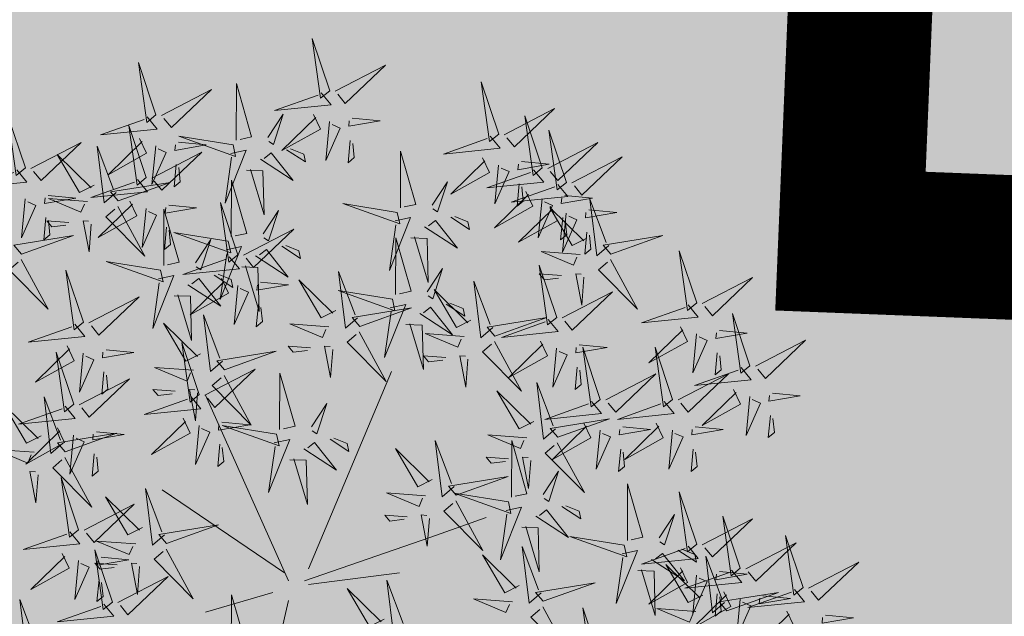
# Model space of a CAD drawing. Units: metres. Extents: x 525393 to 553106, y 6577843 to 6584553.
# Drawn here: x 553032 to 553035, y 6584399 to 6584401 of the extents above; entities that cross this region are included whole.
import ezdxf

# ---------------------------------------------------------------- set-up
doc = ezdxf.new("R2010")
doc.units = ezdxf.units.M
doc.linetypes.add('kalmuvälja_DP$0$DASHED', pattern=[6, 4, -2])
for name, color, linetype in [('+PUUD', 86, 'Continuous'), ('HALJASTUS', 3, 'Continuous'), ('Planeeritav haljastus', 7, 'Continuous'), ('RAJATIS', 7, 'Continuous'), ('TEED', 2, 'Continuous')]:
    doc.layers.add(name, color=color, linetype=linetype)
doc.layers.add('kalmuvälja_DP$0$Ehituskeeluala', color=185, linetype='kalmuvälja_DP$0$DASHED', lineweight=20)

# ---------------------------------------------------------------- blocks, each defined once
blk = doc.blocks.new('dsfsdf')
at = {"layer": '+PUUD', "color": 32, "lineweight": 13}
for p, q in [((545104.8467, 6584745.7646), (545105.0814, 6584746.3228)), ((545104.7908, 6584745.7311), (545104.5561, 6584746.2558)), ((545104.7796, 6584745.7535), (545104.4332, 6584745.9879)), ((545105.1932, 6584745.8539), (545105.3497, 6584745.9097)), ((545104.8355, 6584745.7311), (545105.1932, 6584745.8539)), ((545104.8467, 6584745.72), (545105.1038, 6584745.7535)), ((545104.7461, 6584745.6976), (545104.5561, 6584745.6418)), ((545104.7908, 6584745.6753), (545104.6902, 6584745.2511))]:
    blk.add_line(p, q, dxfattribs=at)
at = {"layer": '+PUUD', "lineweight": 13}
for points in [[(545104.9069, 6584747.1163), (545104.8576, 6584747.2639), (545104.8811, 6584747.095), (545104.9069, 6584747.1163)], [(545104.4155, 6584747.0481), (545104.3661, 6584747.1957), (545104.3896, 6584747.0268), (545104.4155, 6584747.0481)], [(545104.9227, 6584747.1148), (545105.0646, 6584747.1883), (545104.9511, 6584747.0803), (545104.9298, 6584747.1061)], [(545104.4312, 6584747.0466), (545104.5731, 6584747.1201), (545104.4596, 6584747.0121), (545104.4383, 6584747.038)], [(545104.6425, 6584746.9765), (545104.6432, 6584747.1364), (545104.6863, 6584746.9857), (545104.6535, 6584746.9788)], [(545105.3848, 6584746.9936), (545105.3354, 6584747.1412), (545105.359, 6584746.9723), (545105.3848, 6584746.9936)], [(545104.8826, 6584747.1107), (545104.9111, 6584747.0762), (545104.7508, 6584747.06), (545104.874, 6584747.1036)], [(545105.4005, 6584746.992), (545105.5424, 6584747.0656), (545105.429, 6584746.9575), (545105.4076, 6584746.9834)], [(545104.3911, 6584747.0425), (545104.4196, 6584747.008), (545104.2593, 6584746.9918), (545104.3825, 6584747.0354)], [(545104.7323, 6584746.984), (545104.7755, 6584747.0501), (545104.7479, 6584746.9645), (545104.7346, 6584746.9731)], [(545104.8609, 6584747.0493), (545104.8807, 6584747.0077), (545104.7718, 6584746.9469), (545104.868, 6584747.0407)], [(545104.9709, 6584747.0387), (545105.0496, 6584747.0311), (545104.9608, 6584747.0158), (545104.9623, 6584747.0316)], [(545105.5077, 6584746.8981), (545105.4583, 6584747.0457), (545105.4818, 6584746.8768), (545105.5077, 6584746.8981)], [(545104.3881, 6584746.8708), (545104.3388, 6584747.0184), (545104.3623, 6584746.8495), (545104.3881, 6584746.8708)], [(545104.9065, 6584747.029), (545104.896, 6584746.919), (545104.9365, 6584747.0103), (545104.9137, 6584747.0204)], [(545104.3694, 6584746.9811), (545104.3892, 6584746.9396), (545104.2803, 6584746.8787), (545104.3765, 6584746.9725)], [(545104.6339, 6584746.9633), (545104.4802, 6584746.988), (545104.6408, 6584746.9305), (545104.6339, 6584746.9633)], [(545105.3605, 6584746.988), (545105.3889, 6584746.9535), (545105.2287, 6584746.9373), (545105.3518, 6584746.9809)], [(545105.5759, 6584746.8572), (545105.5266, 6584747.0048), (545105.5501, 6584746.8359), (545105.5759, 6584746.8572)], [(545104.0626, 6584746.8966), (545104.2045, 6584746.9701), (545104.091, 6584746.8621), (545104.0697, 6584746.888)], [(545104.3031, 6584746.8289), (545104.2692, 6584746.7998), (545104.2497, 6584746.9596), (545104.2958, 6584746.8374)], [(545104.4151, 6584746.9609), (545104.4045, 6584746.8508), (545104.445, 6584746.9421), (545104.4222, 6584746.9522)], [(545104.4794, 6584746.9705), (545104.5581, 6584746.9629), (545104.4693, 6584746.9477), (545104.4708, 6584746.9634)], [(545104.7853, 6584746.9495), (545104.8382, 6584746.915), (545104.8336, 6584746.9369), (545104.7962, 6584746.9518)], [(545104.9649, 6584746.9758), (545104.9589, 6584746.9129), (545104.9761, 6584746.9271), (545104.972, 6584746.9671)], [(545105.5234, 6584746.8966), (545105.6653, 6584746.9701), (545105.5518, 6584746.8621), (545105.5305, 6584746.888)], [(545104.2413, 6584746.8494), (545104.2001, 6584746.8287), (545104.137, 6584746.9364), (545104.2328, 6584746.8421)], [(545104.4039, 6584746.8693), (545104.5458, 6584746.9429), (545104.4323, 6584746.8348), (545104.411, 6584746.8607)], [(545104.6276, 6584746.9392), (545104.6713, 6584746.9484), (545104.6114, 6584746.7989), (545104.6298, 6584746.9282)], [(545104.711, 6584746.9225), (545104.8036, 6584746.8621), (545104.7415, 6584746.9403), (545104.7219, 6584746.9248)], [(545105.1067, 6584746.7856), (545105.1074, 6584746.9455), (545105.1505, 6584746.7948), (545105.1177, 6584746.7879)], [(545105.3387, 6584746.9266), (545105.3586, 6584746.885), (545105.2496, 6584746.8241), (545105.3458, 6584746.918)], [(545105.5917, 6584746.8557), (545105.7336, 6584746.9292), (545105.6201, 6584746.8212), (545105.5988, 6584746.8471)], [(545104.4734, 6584746.9076), (545104.4674, 6584746.8447), (545104.4847, 6584746.8589), (545104.4805, 6584746.899)], [(545105.3844, 6584746.9063), (545105.3739, 6584746.7962), (545105.4143, 6584746.8875), (545105.3915, 6584746.8977)], [(545105.4488, 6584746.9159), (545105.5274, 6584746.9083), (545105.4387, 6584746.8931), (545105.4402, 6584746.9088)], [(545104.6718, 6584746.8914), (545104.7179, 6584746.8897), (545104.7213, 6584746.765), (545104.6828, 6584746.8937)], [(545105.4833, 6584746.8925), (545105.5118, 6584746.858), (545105.3515, 6584746.8418), (545105.4747, 6584746.8854)], [(545104.3638, 6584746.8653), (545104.3923, 6584746.8308), (545104.232, 6584746.8145), (545104.3552, 6584746.8582)], [(545104.3092, 6584746.8047), (545104.4558, 6584746.8571), (545104.2874, 6584746.8301), (545104.3092, 6584746.8047)], [(545104.6289, 6584746.7038), (545104.6295, 6584746.8637), (545104.6726, 6584746.713), (545104.6398, 6584746.7061)], [(545105.1965, 6584746.7931), (545105.2397, 6584746.8592), (545105.2121, 6584746.7736), (545105.1988, 6584746.7822)], [(545105.5516, 6584746.8516), (545105.58, 6584746.8171), (545105.4198, 6584746.8009), (545105.543, 6584746.8445)], [(545105.4428, 6584746.8531), (545105.4368, 6584746.7902), (545105.454, 6584746.8044), (545105.4499, 6584746.8444)], [(545104.1108, 6584746.8205), (545104.1894, 6584746.8129), (545104.1007, 6584746.7977), (545104.1022, 6584746.8134)], [(545105.4616, 6584746.8312), (545105.4814, 6584746.7896), (545105.3725, 6584746.7287), (545105.4687, 6584746.8225)], [(545105.5717, 6584746.8205), (545105.6503, 6584746.8129), (545105.5615, 6584746.7977), (545105.563, 6584746.8134)], [(545104.0464, 6584746.8109), (545104.0359, 6584746.7008), (545104.0764, 6584746.7921), (545104.0535, 6584746.8022)], [(545104.2219, 6584746.8033), (545104.1117, 6584746.8116), (545104.2038, 6584746.773), (545104.2135, 6584746.796)], [(545104.3421, 6584746.8039), (545104.3619, 6584746.7623), (545104.2529, 6584746.7014), (545104.3492, 6584746.7953)], [(545104.308, 6584746.7889), (545104.3844, 6584746.6486), (545104.2741, 6584746.7598), (545104.2995, 6584746.7817)], [(545104.4521, 6584746.7932), (545104.5308, 6584746.7856), (545104.442, 6584746.7704), (545104.4435, 6584746.7861)], [(545104.6475, 6584746.6527), (545104.5982, 6584746.8003), (545104.6217, 6584746.6314), (545104.6475, 6584746.6527)], [(545105.0981, 6584746.7724), (545104.9444, 6584746.7971), (545105.105, 6584746.7396), (545105.0981, 6584746.7724)], [(545105.5299, 6584746.7902), (545105.5497, 6584746.7486), (545105.4407, 6584746.6878), (545105.537, 6584746.7816)], [(545105.5073, 6584746.8109), (545105.4967, 6584746.7008), (545105.5372, 6584746.7921), (545105.5144, 6584746.8022)], [(545105.6339, 6584746.6994), (545105.5927, 6584746.6787), (545105.5296, 6584746.7864), (545105.6254, 6584746.6921)], [(545105.6957, 6584746.6789), (545105.6618, 6584746.6498), (545105.6423, 6584746.8096), (545105.6884, 6584746.6874)], [(545104.1048, 6584746.7576), (545104.0988, 6584746.6947), (545104.116, 6584746.7089), (545104.1119, 6584746.749)], [(545104.3877, 6584746.7836), (545104.3772, 6584746.6735), (545104.4177, 6584746.7648), (545104.3949, 6584746.775)], [(545104.4377, 6584746.622), (545104.4384, 6584746.7818), (545104.4815, 6584746.6312), (545104.4487, 6584746.6243)], [(545104.7187, 6584746.7113), (545104.7619, 6584746.7774), (545104.7342, 6584746.6917), (545104.721, 6584746.7004)], [(545105.0917, 6584746.7483), (545105.1355, 6584746.7575), (545105.0756, 6584746.608), (545105.094, 6584746.7373)], [(545105.2495, 6584746.7586), (545105.3024, 6584746.7241), (545105.2978, 6584746.746), (545105.2604, 6584746.7609)], [(545105.5656, 6584746.7576), (545105.5596, 6584746.6947), (545105.5769, 6584746.7089), (545105.5728, 6584746.749)], [(545105.5755, 6584746.77), (545105.565, 6584746.6599), (545105.6055, 6584746.7512), (545105.5826, 6584746.7613)], [(545105.6399, 6584746.7796), (545105.7185, 6584746.772), (545105.6298, 6584746.7568), (545105.6313, 6584746.7725)], [(545104.1699, 6584746.7439), (545104.1069, 6584746.7486), (545104.1214, 6584746.7317), (545104.1614, 6584746.7366)], [(545104.2329, 6584746.7391), (545104.2269, 6584746.6604), (545104.2099, 6584746.7488), (545104.2256, 6584746.7476)], [(545104.4461, 6584746.7303), (545104.4401, 6584746.6674), (545104.4573, 6584746.6816), (545104.4532, 6584746.7217)], [(545105.1752, 6584746.7316), (545105.2678, 6584746.6712), (545105.2057, 6584746.7494), (545105.1861, 6584746.7339)], [(545104.6202, 6584746.6906), (545104.4666, 6584746.7153), (545104.6271, 6584746.6578), (545104.6202, 6584746.6906)], [(545104.6633, 6584746.6511), (545104.8052, 6584746.7247), (545104.6917, 6584746.6166), (545104.6704, 6584746.6425)], [(545105.136, 6584746.7005), (545105.1821, 6584746.6988), (545105.1855, 6584746.5741), (545105.147, 6584746.7028)], [(545105.6339, 6584746.7167), (545105.6279, 6584746.6538), (545105.6451, 6584746.668), (545105.641, 6584746.7081)], [(545105.7018, 6584746.6547), (545105.8483, 6584746.7071), (545105.6799, 6584746.6801), (545105.7018, 6584746.6547)], [(545104.5275, 6584746.6295), (545104.5707, 6584746.6956), (545104.5431, 6584746.6099), (545104.5298, 6584746.6186)], [(545104.6139, 6584746.6664), (545104.6576, 6584746.6756), (545104.5977, 6584746.5262), (545104.6162, 6584746.6555)], [(545104.7716, 6584746.6768), (545104.8246, 6584746.6423), (545104.82, 6584746.6641), (545104.7826, 6584746.6791)], [(545105.0931, 6584746.5402), (545105.0937, 6584746.7), (545105.1368, 6584746.5494), (545105.104, 6584746.5425)], [(545104.6232, 6584746.6471), (545104.6517, 6584746.6126), (545104.4914, 6584746.5964), (545104.6146, 6584746.64)], [(545104.6974, 6584746.6498), (545104.79, 6584746.5894), (545104.7279, 6584746.6676), (545104.7083, 6584746.6521)], [(545105.6145, 6584746.6533), (545105.5043, 6584746.6616), (545105.5964, 6584746.623), (545105.606, 6584746.646)], [(545105.9446, 6584746.5163), (545105.8952, 6584746.6639), (545105.9187, 6584746.495), (545105.9446, 6584746.5163)], [(545104.0349, 6584746.6389), (545104.1114, 6584746.4986), (545104.001, 6584746.6098), (545104.0265, 6584746.6317)], [(545104.4291, 6584746.6088), (545104.2754, 6584746.6335), (545104.436, 6584746.576), (545104.4291, 6584746.6088)], [(545104.6582, 6584746.6187), (545104.7042, 6584746.617), (545104.7076, 6584746.4922), (545104.6691, 6584746.621)], [(545105.5486, 6584746.4754), (545105.4993, 6584746.623), (545105.5228, 6584746.4541), (545105.5486, 6584746.4754)], [(545105.7006, 6584746.6389), (545105.777, 6584746.4986), (545105.6667, 6584746.6098), (545105.6921, 6584746.6317)], [(545104.2107, 6584746.4618), (545104.1613, 6584746.6094), (545104.1848, 6584746.4405), (545104.2107, 6584746.4618)], [(545104.4228, 6584746.5846), (545104.4665, 6584746.5938), (545104.4066, 6584746.4443), (545104.4251, 6584746.5737)], [(545104.5805, 6584746.595), (545104.6334, 6584746.5605), (545104.6288, 6584746.5823), (545104.5914, 6584746.5973)], [(545104.9857, 6584746.4744), (545104.9518, 6584746.4452), (545104.9323, 6584746.6051), (545104.9785, 6584746.4828)], [(545105.1829, 6584746.5477), (545105.2261, 6584746.6138), (545105.1984, 6584746.5281), (545105.1852, 6584746.5367)], [(545105.5625, 6584746.5939), (545105.4995, 6584746.5986), (545105.514, 6584746.5817), (545105.554, 6584746.5866)], [(545105.6255, 6584746.5891), (545105.6195, 6584746.5104), (545105.6024, 6584746.5988), (545105.6182, 6584746.5976)], [(545104.5062, 6584746.568), (545104.5989, 6584746.5076), (545104.5367, 6584746.5858), (545104.5172, 6584746.5703)], [(545104.6015, 6584746.5857), (545104.6213, 6584746.5441), (545104.5124, 6584746.4832), (545104.6086, 6584746.5771)], [(545104.6471, 6584746.5654), (545104.6366, 6584746.4553), (545104.6771, 6584746.5466), (545104.6543, 6584746.5568)], [(545104.7115, 6584746.5751), (545104.7902, 6584746.5674), (545104.7014, 6584746.5522), (545104.7029, 6584746.568)], [(545104.9239, 6584746.4949), (545104.8828, 6584746.4742), (545104.8197, 6584746.5819), (545104.9155, 6584746.4876)], [(545105.368, 6584746.4471), (545105.3341, 6584746.418), (545105.3146, 6584746.5778), (545105.3607, 6584746.4556)], [(545105.9603, 6584746.5148), (545106.1022, 6584746.5883), (545105.9887, 6584746.4803), (545105.9674, 6584746.5062)], [(545104.2264, 6584746.4602), (545104.3683, 6584746.5338), (545104.2548, 6584746.4257), (545104.2335, 6584746.4516)], [(545104.4671, 6584746.5369), (545104.5131, 6584746.5352), (545104.5165, 6584746.4104), (545104.478, 6584746.5392)], [(545105.0844, 6584746.527), (545104.9308, 6584746.5517), (545105.0913, 6584746.4942), (545105.0844, 6584746.527)], [(545105.3062, 6584746.4676), (545105.265, 6584746.4469), (545105.202, 6584746.5546), (545105.2977, 6584746.4603)], [(545105.5643, 6584746.4739), (545105.7063, 6584746.5474), (545105.5928, 6584746.4394), (545105.5715, 6584746.4653)], [(545104.7055, 6584746.5122), (545104.6995, 6584746.4493), (545104.7167, 6584746.4635), (545104.7126, 6584746.5035)], [(545105.0781, 6584746.5028), (545105.1218, 6584746.512), (545105.0619, 6584746.3625), (545105.0804, 6584746.4919)], [(545105.2358, 6584746.5132), (545105.2887, 6584746.4787), (545105.2842, 6584746.5005), (545105.2467, 6584746.5155)], [(545105.9202, 6584746.5107), (545105.9487, 6584746.4762), (545105.7884, 6584746.46), (545105.9116, 6584746.5036)], [(545104.6035, 6584746.3517), (545104.5696, 6584746.3225), (545104.5501, 6584746.4824), (545104.5962, 6584746.3601)], [(545104.9918, 6584746.4502), (545105.1384, 6584746.5025), (545104.97, 6584746.4756), (545104.9918, 6584746.4502)], [(545105.1615, 6584746.4861), (545105.2542, 6584746.4258), (545105.1921, 6584746.504), (545105.1725, 6584746.4884)], [(545106.0947, 6584746.339), (545106.0454, 6584746.4866), (545106.0689, 6584746.3177), (545106.0947, 6584746.339)], [(545104.1863, 6584746.4562), (545104.2148, 6584746.4217), (545104.0545, 6584746.4055), (545104.1777, 6584746.4491)], [(545104.5417, 6584746.3721), (545104.5005, 6584746.3515), (545104.4374, 6584746.4592), (545104.5332, 6584746.3648)], [(545104.9046, 6584746.4488), (545104.7943, 6584746.4571), (545104.8864, 6584746.4185), (545104.8961, 6584746.4415)], [(545105.1224, 6584746.4551), (545105.1684, 6584746.4534), (545105.1718, 6584746.3286), (545105.1333, 6584746.4574)], [(545105.3741, 6584746.4229), (545105.5207, 6584746.4753), (545105.3523, 6584746.4483), (545105.3741, 6584746.4229)], [(545105.5243, 6584746.4698), (545105.5527, 6584746.4353), (545105.3925, 6584746.4191), (545105.5157, 6584746.4627)], [(545104.9906, 6584746.4344), (545105.067, 6584746.294), (545104.9567, 6584746.4053), (545104.9821, 6584746.4271)], [(545105.2869, 6584746.4215), (545105.1766, 6584746.4298), (545105.2687, 6584746.3912), (545105.2784, 6584746.4142)], [(545105.8985, 6584746.4493), (545105.9183, 6584746.4078), (545105.8094, 6584746.3469), (545105.9056, 6584746.4407)], [(545105.9442, 6584746.4291), (545105.9336, 6584746.319), (545105.9741, 6584746.4103), (545105.9513, 6584746.4204)], [(545106.0085, 6584746.4387), (545106.0872, 6584746.4311), (545105.9984, 6584746.4159), (545105.9999, 6584746.4316)], [(545104.1646, 6584746.3948), (545104.1844, 6584746.3532), (545104.0755, 6584746.2923), (545104.1717, 6584746.3862)], [(545104.5383, 6584746.2572), (545104.489, 6584746.4048), (545104.5125, 6584746.2359), (545104.5383, 6584746.2572)], [(545105.3729, 6584746.4071), (545105.4493, 6584746.2668), (545105.339, 6584746.378), (545105.3644, 6584746.3999)], [(545105.5026, 6584746.4084), (545105.5224, 6584746.3668), (545105.4134, 6584746.306), (545105.5097, 6584746.3998)], [(545105.6126, 6584746.3978), (545105.6912, 6584746.3902), (545105.6025, 6584746.375), (545105.604, 6584746.3907)], [(545106.1105, 6584746.3375), (545106.2524, 6584746.4111), (545106.1389, 6584746.303), (545106.1176, 6584746.3289)], [(545104.2103, 6584746.3745), (545104.1997, 6584746.2644), (545104.2402, 6584746.3557), (545104.2174, 6584746.3659)], [(545104.2747, 6584746.3842), (545104.3533, 6584746.3765), (545104.2645, 6584746.3613), (545104.266, 6584746.3771)], [(545104.6095, 6584746.3274), (545104.7561, 6584746.3798), (545104.5877, 6584746.3528), (545104.6095, 6584746.3274)], [(545104.8525, 6584746.3893), (545104.7895, 6584746.3941), (545104.8041, 6584746.3771), (545104.844, 6584746.382)], [(545104.9155, 6584746.3846), (545104.9095, 6584746.3058), (545104.8925, 6584746.3942), (545104.9083, 6584746.3931)], [(545105.2978, 6584746.3573), (545105.2918, 6584746.2786), (545105.2748, 6584746.367), (545105.2905, 6584746.3658)], [(545105.5482, 6584746.3882), (545105.5377, 6584746.2781), (545105.5782, 6584746.3694), (545105.5553, 6584746.3795)], [(545105.6715, 6584746.2436), (545105.6221, 6584746.3912), (545105.6457, 6584746.2223), (545105.6715, 6584746.2436)], [(545105.8763, 6584746.2436), (545105.8269, 6584746.3912), (545105.8505, 6584746.2223), (545105.8763, 6584746.2436)], [(545106.0025, 6584746.3758), (545105.9965, 6584746.3129), (545106.0138, 6584746.3271), (545106.0096, 6584746.3672)], [(545105.2348, 6584746.3621), (545105.1718, 6584746.3668), (545105.1863, 6584746.3498), (545105.2263, 6584746.3548)], [(545104.2686, 6584746.3213), (545104.2626, 6584746.2584), (545104.2799, 6584746.2726), (545104.2758, 6584746.3126)], [(545104.5223, 6584746.3261), (545104.412, 6584746.3343), (545104.5042, 6584746.2957), (545104.5138, 6584746.3188)], [(545104.554, 6584746.2557), (545104.696, 6584746.3293), (545104.5825, 6584746.2212), (545104.5612, 6584746.2471)], [(545104.6083, 6584746.3117), (545104.6848, 6584746.1713), (545104.5744, 6584746.2826), (545104.5999, 6584746.3044)], [(545104.7654, 6584746.1584), (545104.7661, 6584746.3182), (545104.8092, 6584746.1676), (545104.7763, 6584746.1607)], [(545105.6066, 6584746.3349), (545105.6006, 6584746.272), (545105.6178, 6584746.2862), (545105.6137, 6584746.3263)], [(545105.6872, 6584746.2421), (545105.8291, 6584746.3156), (545105.7157, 6584746.2076), (545105.6943, 6584746.2334)], [(545105.892, 6584746.2421), (545106.0339, 6584746.3156), (545105.9205, 6584746.2076), (545105.8991, 6584746.2334)], [(545106.0704, 6584746.3335), (545106.0988, 6584746.299), (545105.9386, 6584746.2827), (545106.0618, 6584746.3264)], [(545105.5455, 6584746.1608), (545105.5116, 6584746.1316), (545105.4921, 6584746.2915), (545105.5382, 6584746.1692)], [(545104.4702, 6584746.2666), (545104.4072, 6584746.2713), (545104.4218, 6584746.2544), (545104.4618, 6584746.2593)], [(545104.5333, 6584746.2619), (545104.5273, 6584746.1831), (545104.5102, 6584746.2715), (545104.526, 6584746.2703)], [(545105.4837, 6584746.1812), (545105.4425, 6584746.1606), (545105.3794, 6584746.2683), (545105.4752, 6584746.1739)], [(545106.0487, 6584746.2721), (545106.0685, 6584746.2305), (545105.9595, 6584746.1696), (545106.0558, 6584746.2635)], [(545106.1587, 6584746.2614), (545106.2373, 6584746.2538), (545106.1486, 6584746.2386), (545106.1501, 6584746.2543)], [(545104.514, 6584746.2516), (545104.5424, 6584746.2172), (545104.3822, 6584746.2009), (545104.5054, 6584746.2445)], [(545104.8552, 6584746.1659), (545104.8984, 6584746.232), (545104.8707, 6584746.1463), (545104.8575, 6584746.1549)], [(545105.6472, 6584746.238), (545105.6756, 6584746.2035), (545105.5154, 6584746.1873), (545105.6386, 6584746.2309)], [(545105.852, 6584746.238), (545105.8804, 6584746.2035), (545105.7202, 6584746.1873), (545105.8433, 6584746.2309)], [(545106.0943, 6584746.2518), (545106.0838, 6584746.1417), (545106.1243, 6584746.233), (545106.1014, 6584746.2432)], [(545104.0911, 6584746.1403), (545104.0499, 6584746.1197), (545103.9869, 6584746.2273), (545104.0826, 6584746.133)], [(545104.6023, 6584746.1796), (545104.6809, 6584746.172), (545104.5922, 6584746.1568), (545104.5937, 6584746.1725)], [(545105.5516, 6584746.1365), (545105.6981, 6584746.1889), (545105.5298, 6584746.1619), (545105.5516, 6584746.1365)], [(545105.6254, 6584746.1766), (545105.6453, 6584746.135), (545105.5363, 6584746.0742), (545105.6325, 6584746.168)], [(545105.8302, 6584746.1766), (545105.85, 6584746.135), (545105.7411, 6584746.0742), (545105.8373, 6584746.168)], [(545106.1527, 6584746.1985), (545106.1467, 6584746.1356), (545106.1639, 6584746.1498), (545106.1598, 6584746.1899)], [(545104.7568, 6584746.1452), (545104.6031, 6584746.1699), (545104.7637, 6584746.1124), (545104.7568, 6584746.1452)], [(545105.6711, 6584746.1563), (545105.6606, 6584746.0463), (545105.701, 6584746.1376), (545105.6782, 6584746.1477)], [(545105.7355, 6584746.166), (545105.8141, 6584746.1584), (545105.7254, 6584746.1432), (545105.7269, 6584746.1589)], [(545105.8759, 6584746.1563), (545105.8654, 6584746.0463), (545105.9058, 6584746.1376), (545105.883, 6584746.1477)], [(545105.9403, 6584746.166), (545106.0189, 6584746.1584), (545105.9302, 6584746.1432), (545105.9317, 6584746.1589)], [(545104.5963, 6584746.1167), (545104.5903, 6584746.0538), (545104.6075, 6584746.068), (545104.6034, 6584746.1081)], [(545104.7504, 6584746.121), (545104.7942, 6584746.1302), (545104.7342, 6584745.9807), (545104.7527, 6584746.1101)], [(545104.8339, 6584746.1043), (545104.9265, 6584746.044), (545104.8644, 6584746.1222), (545104.8448, 6584746.1066)], [(545104.9081, 6584746.1314), (545104.9611, 6584746.0969), (545104.9565, 6584746.1187), (545104.9191, 6584746.1337)], [(545105.2588, 6584745.9971), (545105.2249, 6584745.968), (545105.2054, 6584746.1279), (545105.2515, 6584746.0056)], [(545105.4643, 6584746.1352), (545105.3541, 6584746.1434), (545105.4462, 6584746.1048), (545105.4559, 6584746.1279)], [(545105.4207, 6584745.9675), (545105.4214, 6584746.1273), (545105.4645, 6584745.9767), (545105.4317, 6584745.9698)], [(545105.5504, 6584746.1208), (545105.6268, 6584745.9804), (545105.5165, 6584746.0916), (545105.5419, 6584746.1135)], [(545104.0718, 6584746.0943), (545103.9615, 6584746.1025), (545104.0536, 6584746.0639), (545104.0633, 6584746.087)], [(545105.197, 6584746.0176), (545105.1558, 6584745.9969), (545105.0927, 6584746.1046), (545105.1885, 6584746.0103)], [(545105.7295, 6584746.1031), (545105.7235, 6584746.0402), (545105.7407, 6584746.0544), (545105.7366, 6584746.0945)], [(545105.9343, 6584746.1031), (545105.9283, 6584746.0402), (545105.9455, 6584746.0544), (545105.9414, 6584746.0945)], [(545104.7947, 6584746.0733), (545104.8408, 6584746.0716), (545104.8442, 6584745.9468), (545104.8057, 6584746.0756)], [(545105.4123, 6584746.0757), (545105.3493, 6584746.0804), (545105.3638, 6584746.0635), (545105.4038, 6584746.0684)], [(545105.4753, 6584746.071), (545105.4693, 6584745.9922), (545105.4523, 6584746.0806), (545105.468, 6584746.0794)], [(545104.0827, 6584746.0301), (545104.0767, 6584745.9513), (545104.0597, 6584746.0397), (545104.0754, 6584746.0385)], [(545105.5105, 6584745.975), (545105.5537, 6584746.0411), (545105.5261, 6584745.9554), (545105.5128, 6584745.964)], [(545104.197, 6584745.8754), (545104.1476, 6584746.023), (545104.1712, 6584745.8541), (545104.197, 6584745.8754)], [(545105.2649, 6584745.9729), (545105.4114, 6584746.0253), (545105.243, 6584745.9983), (545105.2649, 6584745.9729)], [(545104.4396, 6584745.8608), (545104.4057, 6584745.8316), (545104.3862, 6584745.9915), (545104.4324, 6584745.8692)], [(545105.1776, 6584745.9715), (545105.0674, 6584745.9798), (545105.1595, 6584745.9412), (545105.1692, 6584745.9642)], [(545105.4121, 6584745.9543), (545105.2584, 6584745.979), (545105.419, 6584745.9215), (545105.4121, 6584745.9543)], [(545105.7484, 6584745.8448), (545105.7491, 6584746.0046), (545105.7922, 6584745.854), (545105.7593, 6584745.8471)], [(545105.9446, 6584745.8345), (545105.8952, 6584745.9821), (545105.9187, 6584745.8132), (545105.9446, 6584745.8345)], [(545104.3778, 6584745.8812), (545104.3366, 6584745.8606), (545104.2736, 6584745.9683), (545104.3694, 6584745.874)], [(545105.2637, 6584745.9572), (545105.3401, 6584745.8168), (545105.2298, 6584745.928), (545105.2552, 6584745.9499)], [(545104.2127, 6584745.8739), (545104.3546, 6584745.9475), (545104.2412, 6584745.8394), (545104.2198, 6584745.8653)], [(545105.4058, 6584745.9301), (545105.4495, 6584745.9393), (545105.3896, 6584745.7898), (545105.4081, 6584745.9192)], [(545105.4892, 6584745.9134), (545105.5818, 6584745.8531), (545105.5197, 6584745.9313), (545105.5001, 6584745.9157)], [(545105.5635, 6584745.9405), (545105.6164, 6584745.906), (545105.6118, 6584745.9278), (545105.5744, 6584745.9428)], [(545105.1256, 6584745.9121), (545105.0626, 6584745.9168), (545105.0771, 6584745.8999), (545105.1171, 6584745.9048)], [(545105.1886, 6584745.9073), (545105.1826, 6584745.8286), (545105.1656, 6584745.917), (545105.1813, 6584745.9158)], [(545105.8382, 6584745.8522), (545105.8814, 6584745.9184), (545105.8537, 6584745.8327), (545105.8405, 6584745.8413)], [(545105.9603, 6584745.833), (545106.1022, 6584745.9065), (545105.9887, 6584745.7985), (545105.9674, 6584745.8244)], [(545106.0674, 6584745.7663), (545106.0181, 6584745.9139), (545106.0416, 6584745.745), (545106.0674, 6584745.7663)], [(545104.1727, 6584745.8698), (545104.2011, 6584745.8353), (545104.0409, 6584745.8191), (545104.1641, 6584745.8627)], [(545104.4457, 6584745.8366), (545104.5923, 6584745.8889), (545104.4239, 6584745.8619), (545104.4457, 6584745.8366)], [(545105.4501, 6584745.8824), (545105.4961, 6584745.8807), (545105.4995, 6584745.7559), (545105.461, 6584745.8847)], [(545104.3585, 6584745.8352), (545104.2482, 6584745.8434), (545104.3403, 6584745.8049), (545104.35, 6584745.8279)], [(545105.7398, 6584745.8315), (545105.5861, 6584745.8563), (545105.7467, 6584745.7988), (545105.7398, 6584745.8315)], [(545106.0831, 6584745.7648), (545106.2251, 6584745.8384), (545106.1116, 6584745.7303), (545106.0903, 6584745.7562)], [(545106.2449, 6584745.7118), (545106.1955, 6584745.8594), (545106.2191, 6584745.6905), (545106.2449, 6584745.7118)], [(545104.2926, 6584745.6709), (545104.2432, 6584745.8185), (545104.2667, 6584745.6496), (545104.2926, 6584745.6709)], [(545105.5045, 6584745.6971), (545105.4706, 6584745.668), (545105.4511, 6584745.8279), (545105.4973, 6584745.7056)], [(545105.7334, 6584745.8074), (545105.7772, 6584745.8166), (545105.7172, 6584745.6671), (545105.7357, 6584745.7965)], [(545105.9202, 6584745.8289), (545105.9487, 6584745.7944), (545105.7884, 6584745.7782), (545105.9116, 6584745.8218)], [(545105.8911, 6584745.8177), (545105.9441, 6584745.7832), (545105.9395, 6584745.8051), (545105.9021, 6584745.82)], [(545104.1966, 6584745.7882), (545104.1861, 6584745.6781), (545104.2266, 6584745.7694), (545104.2037, 6584745.7796)], [(545104.261, 6584745.7978), (545104.3396, 6584745.7902), (545104.2509, 6584745.775), (545104.2524, 6584745.7907)], [(545105.4427, 6584745.7176), (545105.4016, 6584745.6969), (545105.3385, 6584745.8046), (545105.4343, 6584745.7103)], [(545105.8169, 6584745.7907), (545105.9095, 6584745.7304), (545105.8474, 6584745.8085), (545105.8278, 6584745.793)], [(545106.0233, 6584745.6699), (545105.9894, 6584745.6407), (545105.9699, 6584745.8006), (545106.0161, 6584745.6783)], [(545106.2606, 6584745.7103), (545106.4025, 6584745.7838), (545106.2891, 6584745.6758), (545106.2677, 6584745.7016)], [(545104.3064, 6584745.7757), (545104.2434, 6584745.7804), (545104.258, 6584745.7635), (545104.2979, 6584745.7684)], [(545105.7777, 6584745.7597), (545105.8238, 6584745.7579), (545105.8272, 6584745.6332), (545105.7887, 6584745.762)], [(545105.8985, 6584745.7676), (545105.9183, 6584745.726), (545105.8094, 6584745.6651), (545105.9056, 6584745.7589)], [(545105.9615, 6584745.6903), (545105.9204, 6584745.6697), (545105.8573, 6584745.7774), (545105.9531, 6584745.6831)], [(545106.0431, 6584745.7608), (545106.0715, 6584745.7263), (545105.9113, 6584745.71), (545106.0345, 6584745.7537)], [(545106.0085, 6584745.7569), (545106.0872, 6584745.7493), (545105.9984, 6584745.7341), (545105.9999, 6584745.7498)], [(545104.255, 6584745.7349), (545104.249, 6584745.672), (545104.2662, 6584745.6862), (545104.2621, 6584745.7263)], [(545104.3083, 6584745.6694), (545104.4502, 6584745.7429), (545104.3367, 6584745.6349), (545104.3154, 6584745.6607)], [(545105.1223, 6584745.6017), (545105.0884, 6584745.5725), (545105.0689, 6584745.7324), (545105.115, 6584745.6102)], [(545105.9442, 6584745.7473), (545105.9336, 6584745.6372), (545105.9741, 6584745.7285), (545105.9513, 6584745.7386)], [(545105.0605, 6584745.6222), (545105.0193, 6584745.6015), (545104.9562, 6584745.7092), (545105.052, 6584745.6149)], [(545105.5106, 6584745.6729), (545105.6572, 6584745.7253), (545105.4888, 6584745.6983), (545105.5106, 6584745.6729)], [(545106.0214, 6584745.6994), (545106.0412, 6584745.6578), (545105.9322, 6584745.5969), (545106.0285, 6584745.6908)], [(545106.2206, 6584745.7062), (545106.249, 6584745.6717), (545106.0888, 6584745.6555), (545106.212, 6584745.6991)], [(545104.6289, 6584745.5311), (545104.6295, 6584745.691), (545104.6726, 6584745.5403), (545104.6398, 6584745.5334)], [(545105.4234, 6584745.6715), (545105.3131, 6584745.6798), (545105.4052, 6584745.6412), (545105.4149, 6584745.6643)], [(545106.0025, 6584745.694), (545105.9965, 6584745.6311), (545106.0138, 6584745.6453), (545106.0096, 6584745.6854)], [(545106.0294, 6584745.6456), (545106.176, 6584745.698), (545106.0076, 6584745.671), (545106.0294, 6584745.6456)], [(545106.067, 6584745.6791), (545106.0565, 6584745.569), (545106.097, 6584745.6603), (545106.0741, 6584745.6705)], [(545106.1314, 6584745.6887), (545106.21, 6584745.6811), (545106.1213, 6584745.6659), (545106.1228, 6584745.6816)], [(545104.2682, 6584745.6653), (545104.2967, 6584745.6308), (545104.1365, 6584745.6146), (545104.2596, 6584745.6582)], [(545105.5094, 6584745.6572), (545105.5858, 6584745.5168), (545105.4755, 6584745.628), (545105.5009, 6584745.6499)], [(545105.6715, 6584745.5073), (545105.6221, 6584745.6549), (545105.6457, 6584745.486), (545105.6715, 6584745.5073)], [(545105.9422, 6584745.6443), (545105.8319, 6584745.6525), (545105.924, 6584745.614), (545105.9337, 6584745.637)], [(545106.1988, 6584745.6448), (545106.2187, 6584745.6032), (545106.1097, 6584745.5424), (545106.206, 6584745.6362)], [(545106.3089, 6584745.6342), (545106.3875, 6584745.6266), (545106.2988, 6584745.6114), (545106.3003, 6584745.6271)]]:
    blk.add_lwpolyline(points, dxfattribs=at)
at = {"layer": '+PUUD', "color": 78, "lineweight": 13}
for points in [[(545104.0468, 6584746.8981), (545103.9975, 6584747.0457), (545104.021, 6584746.8768), (545104.0468, 6584746.8981)], [(545104.0225, 6584746.8925), (545104.0509, 6584746.858), (545103.8907, 6584746.8418), (545104.0139, 6584746.8854)], [(545104.0361, 6584746.6547), (545104.1827, 6584746.7071), (545104.0143, 6584746.6801), (545104.0361, 6584746.6547)], [(545104.1834, 6584746.23), (545104.134, 6584746.3776), (545104.1575, 6584746.2086), (545104.1834, 6584746.23)], [(545104.1991, 6584746.2284), (545104.341, 6584746.302), (545104.2275, 6584746.1939), (545104.2062, 6584746.2198)], [(545104.1529, 6584746.1198), (545104.119, 6584746.0907), (545104.0995, 6584746.2506), (545104.1457, 6584746.1283)], [(545104.159, 6584746.2244), (545104.1875, 6584746.1899), (545104.0272, 6584746.1736), (545104.1504, 6584746.2173)], [(545104.4923, 6584746.1903), (545104.5121, 6584746.1487), (545104.4031, 6584746.0878), (545104.4994, 6584746.1816)], [(545104.1373, 6584746.163), (545104.1571, 6584746.1214), (545104.0482, 6584746.0605), (545104.1444, 6584746.1544)], [(545104.159, 6584746.0956), (545104.3056, 6584746.148), (545104.1372, 6584746.121), (545104.159, 6584746.0956)], [(545104.2473, 6584746.1523), (545104.326, 6584746.1447), (545104.2372, 6584746.1295), (545104.2387, 6584746.1452)], [(545104.5379, 6584746.17), (545104.5274, 6584746.0599), (545104.5679, 6584746.1512), (545104.545, 6584746.1614)], [(545104.183, 6584746.1427), (545104.1724, 6584746.0326), (545104.2129, 6584746.1239), (545104.1901, 6584746.1341)], [(545104.2413, 6584746.0894), (545104.2353, 6584746.0265), (545104.2526, 6584746.0407), (545104.2485, 6584746.0808)], [(545104.1578, 6584746.0799), (545104.2342, 6584745.9395), (545104.1239, 6584746.0507), (545104.1493, 6584746.0726)], [(545104.4445, 6584745.8208), (545104.5209, 6584745.6804), (545104.4106, 6584745.7917), (545104.436, 6584745.8135)], [(545104.1509, 6584745.8085), (545104.1708, 6584745.7669), (545104.0618, 6584745.706), (545104.1581, 6584745.7998)], [(545104.3694, 6584745.771), (545104.3634, 6584745.6922), (545104.3464, 6584745.7806), (545104.3621, 6584745.7795)], [(545104.0847, 6584745.5471), (545104.0508, 6584745.518), (545104.0313, 6584745.6779), (545104.0774, 6584745.5556)]]:
    blk.add_lwpolyline(points, dxfattribs=at)

msp = doc.modelspace()

# ---------------------------------------------------------------- hatches: boundary and pattern name
at = {"layer": 'HALJASTUS', "true_color": 0xddefdc}
h = msp.add_hatch(color=254, dxfattribs=at)
h.paths.add_polyline_path([(553080.7493, 6584436.1221), (553032.3012, 6584437.5049), (553030.4829, 6584393.0827), (553056.3937, 6584392.0221), (553064.7769, 6584403.0366), (553081.9013, 6584402.3416)])
h.paths.add_polyline_path([(553032.3012, 6584437.5049), (552987.0464, 6584438.7965), (552985.2659, 6584394.9336), (553030.4829, 6584393.0827)])
h.paths.add_polyline_path([(552937.4751, 6584396.8898), (552942.0549, 6584403.3831), (552948.552, 6584398.7666), (552950.4013, 6584396.3607), (552985.2659, 6584394.9336), (552987.0464, 6584438.7965), (552966.9392, 6584439.3704), (552936.7801, 6584396.9183)])
at = {"layer": 'RAJATIS', "lineweight": 15, "ltscale": 0.1}
h = msp.add_hatch(dxfattribs=at)
h.set_pattern_fill('ANSI31', color=6, scale=0.5, style=0)
edge = h.paths.add_edge_path()
edge.add_line((552934.9851, 6584394.3747), (552933.5934, 6584392.416))
edge.add_line((552933.5934, 6584392.416), (552983.611, 6584390.3688))
edge.add_line((552983.611, 6584390.3688), (552983.5646, 6584389.6201))
edge.add_line((552983.5646, 6584389.6201), (553056.1113, 6584386.6299))
edge.add_line((553056.1113, 6584386.6299), (553058.3879, 6584387.5535))
edge.add_line((553058.3879, 6584387.5535), (553068.7005, 6584387.1512))
edge.add_line((553068.7005, 6584387.1512), (553082.9853, 6584385.6091))
edge.add_arc((553083.1747, 6584387.6021), 2.002, 264.5721, 338.0648)
edge.add_arc((553084.8015, 6584388.8413), 2.0004, 276.6086, 387.512)
edge.add_line((553086.5757, 6584389.7653), (553097.1998, 6584389.2851))
edge.add_arc((553097.1892, 6584390.2876), 1.0026, 270.6072, 444.217)
edge.add_line((553097.2902, 6584391.2851), (553062.1867, 6584392.865))
edge.add_line((553062.1867, 6584392.865), (553066.2096, 6584398.7536))
edge.add_line((553066.2096, 6584398.7536), (553082.0197, 6584398.1311))
edge.add_line((553082.0197, 6584398.1311), (553082.1181, 6584400.6291))
edge.add_line((553082.1181, 6584400.6291), (553064.9254, 6584401.3061))
edge.add_line((553064.9254, 6584401.3061), (553058.5868, 6584392.0206))
edge.add_line((553058.5868, 6584392.0206), (553057.1215, 6584392.0783))
edge.add_line((553057.1215, 6584392.0783), (553068.577, 6584407.1517))
edge.add_line((553068.577, 6584407.1517), (553079.6553, 6584426.2932))
edge.add_line((553079.6553, 6584426.2932), (553079.3929, 6584433.0474))
edge.add_line((553079.3929, 6584433.0474), (553078.8387, 6584432.8677))
edge.add_line((553078.8387, 6584432.8677), (553065.2406, 6584409.3724))
edge.add_line((553065.2406, 6584409.3724), (553055.1897, 6584396.1472))
edge.add_line((553055.1897, 6584396.1472), (553026.47, 6584397.3474))
edge.add_line((553026.47, 6584397.3474), (553028.697, 6584398.6616))
edge.add_line((553028.697, 6584398.6616), (553030.1164, 6584431.6581))
edge.add_line((553030.1164, 6584431.6581), (553028.117, 6584431.7149))
edge.add_line((553028.117, 6584431.7149), (553026.7456, 6584399.8323))
edge.add_line((553026.7456, 6584399.8323), (553022.7948, 6584397.501))
edge.add_line((553022.7948, 6584397.501), (553000.8579, 6584398.4177))
edge.add_line((553000.8579, 6584398.4177), (552998.1035, 6584405.3418))
edge.add_line((552998.1035, 6584405.3418), (552981.6749, 6584439.0497))
edge.add_line((552981.6749, 6584439.0497), (552977.1623, 6584439.1785))
edge.add_line((552977.1623, 6584439.1785), (552993.4712, 6584405.7163))
edge.add_line((552993.4712, 6584405.7163), (552963.6988, 6584395.9172))
edge.add_line((552963.6988, 6584395.9172), (552975.078, 6584395.4514))
edge.add_line((552975.078, 6584395.4514), (552995.1102, 6584402.0447))
edge.add_line((552995.1102, 6584402.0447), (552998.0982, 6584394.5333))
edge.add_line((552998.0982, 6584394.5333), (552991.7634, 6584394.7952))
edge.add_arc((552989.8941, 6584393.5684), 2.2359, 33.2763, 98.0567)
edge.add_arc((552989.0407, 6584393.8565), 2, 74.3349, 122.1206)
edge.add_line((552987.9773, 6584395.5504), (552987.9773, 6584396.6339))
edge.add_line((552987.9773, 6584396.6339), (552982.5705, 6584396.6339))
edge.add_line((552982.5705, 6584396.6339), (552982.5705, 6584395.908))
edge.add_arc((552981.5905, 6584394.1646), 2, 60.6608, 100.93)
edge.add_arc((552980.6665, 6584394.2039), 2, 74.1932, 181.4053)
edge.add_line((552978.6671, 6584394.1549), (552978.6021, 6584392.5769))
edge.add_line((552978.6021, 6584392.5769), (552934.9851, 6584394.3747))
at = {"layer": 'TEED', "ltscale": 0.5}
h = msp.add_hatch(dxfattribs=at)
h.set_pattern_fill('ANSI31', color=41, scale=0.3, style=0)
edge = h.paths.add_edge_path()
edge.add_line((553087.0585, 6584380.8595), (553086.9787, 6584377.8603))
edge.add_line((553086.9787, 6584377.8603), (552935.9922, 6584384.0338))
edge.add_arc((552936.87, 6584403.4376), 19.4236, 227.20958, 267.40967, ccw=False)
edge.add_line((552923.6752, 6584389.1837), (552900.605, 6584411.6163))
edge.add_arc((552891.7183, 6584398.3421), 15.9743, 56.1988, 70.39163)
edge.add_line((552897.0791, 6584413.39), (552898.6653, 6584415.9989))
edge.add_arc((552891.7183, 6584398.3421), 18.9743, 55.33941, 68.52287, ccw=False)
edge.add_line((552902.5092, 6584413.9491), (552925.7132, 6584391.3852))
edge.add_arc((552936.87, 6584403.4376), 16.4236, 227.20958, 267.40967)
edge.add_line((552936.1277, 6584387.0308), (553087.0585, 6584380.8595))

# ---------------------------------------------------------------- linework, layer by layer
at = {"layer": 'kalmuvälja_DP$0$Ehituskeeluala', "lineweight": 18, "const_width": 0.5}
msp.add_lwpolyline([(553065.9157, 6584430.6432), (553036.1498, 6584431.4932), (553034.8427, 6584400.087), (553056.8442, 6584399.2236), (553066.5617, 6584411.9911), (553066.5617, 6584411.9911)], close=True, dxfattribs=at)

# ---------------------------------------------------------------- block references
at = {"layer": 'Planeeritav haljastus', "lineweight": 9, "xscale": 1.223966478835791, "yscale": 1.22396647837013, "zscale": 1.223966478835791}
msp.add_blockref('dsfsdf', (-114157.0926, -1475109.1315), dxfattribs=at)

doc.saveas('drawing.dxf')
